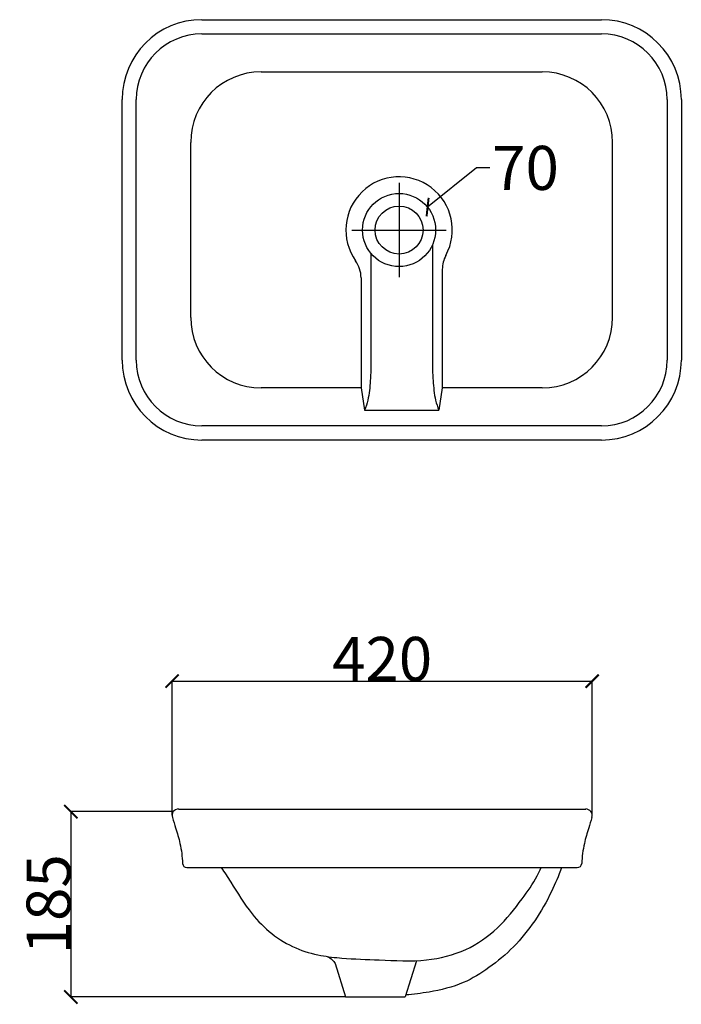
# Model space of a CAD drawing. Units: inches. Extents: x -6598 to 29, y -20 to 1931.
# Drawn here: x -5638 to -4887, y 641 to 1759 of the extents above; entities that cross this region are included whole.
import ezdxf

# ---------------------------------------------------------------- set-up
doc = ezdxf.new("R2010")
doc.units = ezdxf.units.IN
doc.header["$MEASUREMENT"] = 0
doc.styles.add('微软雅黑', font='txt')
doc.dimstyles.new('尺寸标注造型 01', dxfattribs={"dimtxt": 20, "dimasz": 15, "dimexe": 0.5, "dimexo": 0.5, "dimgap": 0.25, "dimtad": 1, "dimtoh": 1, "dimdec": 0, "dimzin": 1, "dimdsep": 46, "dimtxsty": '微软雅黑', "dimcen": 0, "dimazin": 0, "dimtfac": 1, "dimtdec": 4, "dimtix": 1, "dimtmove": 1, "dimatfit": 3, "dimfxl": 1, "dimtolj": 1, "dimtzin": 1, "dimarcsym": 0})

# ---------------------------------------------------------------- blocks, each defined once
blk = doc.blocks.new('_ArchTick')
at = {"color": 0, "linetype": 'ByBlock', "const_width": 0.15}
blk.add_lwpolyline([(-0.5, -0.5), (0.5, 0.5)], dxfattribs=at)
blk = doc.blocks.new('*D119')
at = {"color": 8, "lineweight": -2, "transparency": 16777216}
for p, q in [((-5119.1, 1590.6), (-5174.6, 1546.1)), ((-5104.1, 1590.6), (-5119.1, 1590.6))]:
    blk.add_line(p, q, dxfattribs=at)
at = {"layer": 'Defpoints', "color": 0, "transparency": 16777216}
for p in [(-5174.6, 1546.1), (-5239.4, 1494.1)]:
    blk.add_point(p, dxfattribs=at)
at = {"color": 8, "lineweight": -2, "transparency": 16777216, "xscale": 15, "yscale": 15, "zscale": 15, "rotation": 218.7353312913661}
blk.add_blockref('_ArchTick', (-5174.6, 1546.1), dxfattribs=at)
at = {"transparency": 16777216, "insert": (-5063.4, 1590.6), "char_height": 50, "attachment_point": 5, "style": '微软雅黑'}
blk.add_mtext('\\A1;70', dxfattribs=at)
blk = doc.blocks.new('*D122')
at = {"color": 8, "lineweight": -2, "transparency": 16777216}
for p, q in [((-5463.8, 860.1), (-5580.2, 860.1)), ((-5579.7, 860.1), (-5579.7, 649.8)), ((-5268.3, 649.8), (-5580.2, 649.8))]:
    blk.add_line(p, q, dxfattribs=at)
at = {"layer": 'Defpoints', "color": 0, "transparency": 16777216}
for p in [(-5463.3, 860.1), (-5579.7, 649.8), (-5267.8, 649.8)]:
    blk.add_point(p, dxfattribs=at)
at = {"color": 8, "lineweight": -2, "transparency": 16777216, "xscale": 15, "yscale": 15, "zscale": 15}
for p, rotation in [((-5579.7, 860.1), 90), ((-5579.7, 649.8), 270)]:
    blk.add_blockref('_ArchTick', p, dxfattribs=dict(at, rotation=rotation))
at = {"color": 0, "transparency": 16777216, "insert": (-5605, 755), "char_height": 50, "attachment_point": 5, "rotation": 90, "style": '微软雅黑'}
blk.add_mtext('\\A1;185', dxfattribs=at)
blk = doc.blocks.new('*D123')
at = {"color": 8, "lineweight": -2, "transparency": 16777216}
for p, q in [((-5464.7, 856.3), (-5464.7, 1008.7)), ((-5464.7, 1008.2), (-4987.7, 1008.2)), ((-4987.7, 856.3), (-4987.7, 1008.7))]:
    blk.add_line(p, q, dxfattribs=at)
at = {"layer": 'Defpoints', "color": 0, "transparency": 16777216}
for p in [(-4987.7, 1008.2), (-5464.7, 855.8), (-4987.7, 855.8)]:
    blk.add_point(p, dxfattribs=at)
at = {"color": 8, "lineweight": -2, "transparency": 16777216, "xscale": 15, "yscale": 15, "zscale": 15, "rotation": 180}
blk.add_blockref('_ArchTick', (-5464.7, 1008.2), dxfattribs=at)
at = {"color": 8, "lineweight": -2, "transparency": 16777216, "xscale": 15, "yscale": 15, "zscale": 15}
blk.add_blockref('_ArchTick', (-4987.7, 1008.2), dxfattribs=at)
at = {"color": 0, "transparency": 16777216, "insert": (-5226.2, 1033.4), "char_height": 50, "attachment_point": 5, "style": '微软雅黑'}
blk.add_mtext('\\A1;420', dxfattribs=at)

msp = doc.modelspace()

# ---------------------------------------------------------------- linework, layer by layer
at = {"color": 0}
for p, q in [((-5430.8, 1758.8), (-4977.2, 1758.8)), ((-5430.8, 1742.7), (-4977.2, 1742.7)), ((-5363.6, 1699.6), (-5044.5, 1699.6)), ((-5521.5, 1372.5), (-5521.5, 1668.1)), ((-5505.5, 1372.5), (-5505.5, 1668.1)), ((-4902.6, 1668.1), (-4902.6, 1372.5)), ((-4886.5, 1668.1), (-4886.5, 1372.5)), ((-5443.6, 1420.9), (-5443.6, 1619.6)), ((-4964.5, 1420.9), (-4964.5, 1619.6)), ((-5207, 1573.6), (-5207, 1466.6)), ((-5260.5, 1520.1), (-5153.5, 1520.1)), ((-5169, 1503.2), (-5169, 1367.1)), ((-5239, 1493.6), (-5239, 1367.1)), ((-5157.9, 1475.5), (-5157.9, 1340.9)), ((-5250.2, 1465.9), (-5250.2, 1340.9)), ((-5250.2, 1340.9), (-5363.6, 1340.9)), ((-5250.2, 1340.9), (-5246.2, 1315.8)), ((-5157.9, 1340.9), (-5161.9, 1315.8)), ((-5044.5, 1340.9), (-5157.9, 1340.9)), ((-5246.2, 1315.8), (-5161.9, 1315.8)), ((-4977.2, 1297.8), (-5430.8, 1297.8)), ((-4977.2, 1281.8), (-5430.8, 1281.8)), ((-5457.4, 863.1), (-4995.1, 863.1)), ((-5447.8, 796.6), (-5004.6, 796.6)), ((-5279.7, 687.8), (-5267.8, 649.8)), ((-5187.2, 691), (-5200.1, 649.8)), ((-5267.8, 649.8), (-5200.1, 649.8))]:
    msp.add_line(p, q, dxfattribs=at)
for radius in [41.5, 27.2]:
    msp.add_circle((-5207, 1520.1), radius, dxfattribs=at)
for centre, radius, start, end in [((-5430.8, 1668.1), 90.7, 90, 180), ((-4977.2, 1668.1), 90.7, 0, 90), ((-5430.8, 1668.1), 74.6, 90, 180), ((-4977.2, 1668.1), 74.6, 0, 90), ((-5363.6, 1619.6), 80, 90, 180), ((-5044.5, 1619.6), 80, 360, 90), ((-5207, 1520.1), 60.4, 331.5702, 215.3202), ((-5124.6, 1475.5), 33.3, 151.5702, 180), ((-5283.5, 1465.9), 33.3, 360, 35.3202), ((-5363.6, 1420.9), 80, 180, 270), ((-5044.5, 1420.9), 80, 270, 0), ((-5430.8, 1372.5), 90.7, 180, 270), ((-5430.8, 1372.5), 74.6, 180, 270), ((-4977.2, 1372.5), 90.7, 270, 0), ((-4977.2, 1372.5), 74.6, 270, 0), ((-5457.4, 855.8), 7.35, 90, 197.379), ((-4995.1, 855.8), 7.35, 342.621, 90), ((-5447.8, 801.6), 5, 183.0359, 270), ((-5004.6, 801.6), 5, 270, 356.9641)]:
    msp.add_arc(centre, radius, start, end, dxfattribs=at)
for points, knots in [([(-5239, 1367.1), (-5239, 1361.2), (-5239.6, 1347.7), (-5241.1, 1330.3), (-5244.7, 1319.4), (-5246.2, 1315.8)], [0, 0, 0, 0, 26.961041, 60.667224, 78.189232, 78.189232, 78.189232, 78.189232]), ([(-5169, 1367.1), (-5169.1, 1361.2), (-5168.4, 1347.7), (-5166.9, 1330.3), (-5163.3, 1319.4), (-5161.9, 1315.8)], [0, 0, 0, 0, 26.961041, 60.667224, 78.189232, 78.189232, 78.189232, 78.189232]), ([(-5464.4, 853.6), (-5463.1, 849.6), (-5460.2, 839.8), (-5454.8, 822.7), (-5453.2, 809), (-5452.8, 801.3)], [5.448883, 5.448883, 5.448883, 5.448883, 22.588582, 47.308694, 78.454723, 78.454723, 78.454723, 78.454723]), ([(-4988, 853.6), (-4989.3, 849.6), (-4992.2, 839.8), (-4997.6, 822.7), (-4999.2, 809), (-4999.6, 801.3)], [5.448883, 5.448883, 5.448883, 5.448883, 22.588582, 47.308694, 78.454723, 78.454723, 78.454723, 78.454723]), ([(-5408.9, 796.6), (-5405.3, 791.2), (-5393.6, 773.7), (-5372.5, 737.4), (-5335.6, 707.1), (-5297.7, 696.6), (-5265.8, 693), (-5225.8, 692), (-5178.3, 689), (-5130.9, 700.9), (-5093.9, 726.7), (-5069.5, 757.8), (-5053, 780.8), (-5047, 793.4), (-5045.6, 796.6)], [6.067932, 6.067932, 6.067932, 6.067932, 32.665149, 91.634211, 177.332278, 218.08643, 250.739827, 308.160285, 381.62001, 444.058769, 503.362586, 562.246904, 604.486138, 618.832769, 618.832769, 618.832769, 618.832769]), ([(-5022.5, 796.6), (-5025.8, 787.4), (-5039.6, 755), (-5066.1, 714.4), (-5103.7, 683.1), (-5135.3, 663.4), (-5168.4, 655.7), (-5190.6, 652.7), (-5199.4, 652.1)], [5.38575, 5.38575, 5.38575, 5.38575, 45.416609, 149.037977, 198.577944, 244.522357, 299.501259, 335.709471, 335.709471, 335.709471, 335.709471]), ([(-5288.5, 695.8), (-5286.4, 694.8), (-5283, 692.5), (-5280.6, 689.3), (-5279.7, 687.8)], [0, 0, 0, 0, 9.317686, 16.30097, 16.30097, 16.30097, 16.30097])]:
    msp.add_open_spline(points, degree=3, knots=knots, dxfattribs=at)

# ---------------------------------------------------------------- dimensions: what is measured, and where the dimension line sits
dim = msp.add_diameter_dim_2p(p1=(-5239.4, 1494.1), p2=(-5174.6, 1546.1), text='70', dimstyle='尺寸标注造型 01', override={"dimtxt": 50, "dimtad": 0, "dimblk2": 'ArchTick', "dimsah": 1, "dimclrd": 8, "dimclrt": 256, "dimtofl": 0}, dxfattribs=at)
dim.commit()
dim.dimension.update_dxf_attribs({"geometry": '*D119', "text_midpoint": (-5119.1, 1590.6), "dimtype": 163})
dim = msp.add_linear_dim(base=(-4987.7, 1008.2), p1=(-5464.7, 855.8), p2=(-4987.7, 855.8), text='420', dimstyle='尺寸标注造型 01', override={"dimtxt": 50, "dimblk1": 'ArchTick', "dimblk2": 'ArchTick', "dimsah": 1, "dimclrd": 8, "dimclre": 8}, dxfattribs=at)
dim.commit()
dim.dimension.update_dxf_attribs({"geometry": '*D123', "text_midpoint": (-5226.2, 1033.4)})
dim = msp.add_linear_dim(base=(-5579.7, 649.8), p1=(-5463.3, 860.1), p2=(-5267.8, 649.8), angle=90, text='185', dimstyle='尺寸标注造型 01', override={"dimtxt": 50, "dimblk1": 'ArchTick', "dimblk2": 'ArchTick', "dimsah": 1, "dimclrd": 8, "dimclre": 8}, dxfattribs=at)
dim.commit()
dim.dimension.update_dxf_attribs({"geometry": '*D122', "text_midpoint": (-5605, 755)})

doc.saveas('drawing.dxf')
